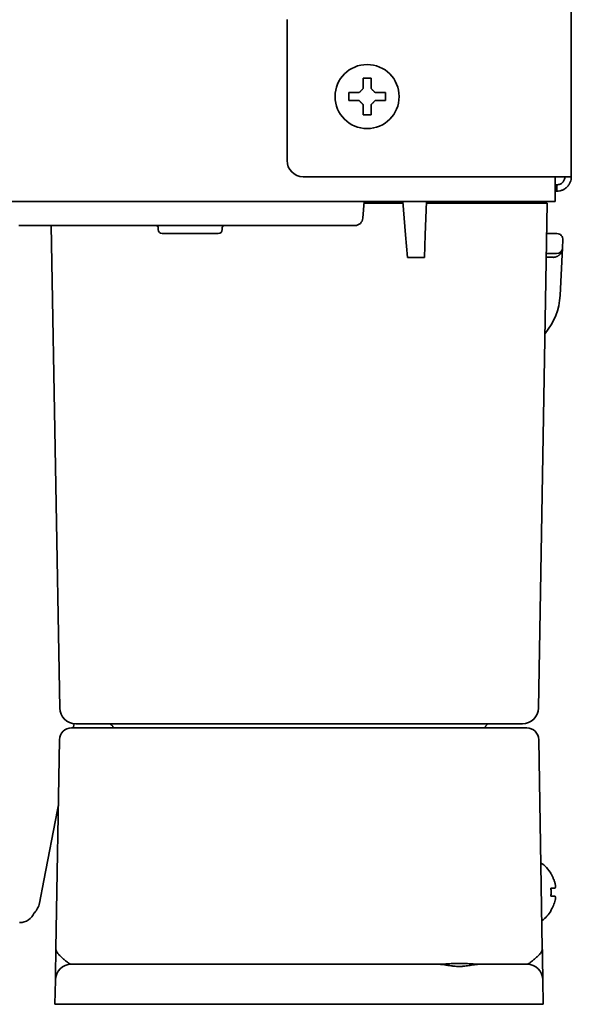
# Model space of a CAD drawing. Extents: x 6336 to 10269, y -393 to 3036.
# Drawn here: x 7019 to 7088, y 1271 to 1394 of the extents above; entities that cross this region are included whole.
import ezdxf

# ---------------------------------------------------------------- set-up
doc = ezdxf.new("R2010")
doc.units = 0
doc.header["$LTSCALE"] = 5
doc.layers.add('1', color=7, linetype='CONTINUOUS', true_color=0xffffff)

msp = doc.modelspace()

# ---------------------------------------------------------------- linework, layer by layer
at = {"layer": '1', "color": 7, "linetype": 'Continuous', "lineweight": 35}
for p, q in [((7087.57, 1905.55), (7087.57, 1374.13)), ((7052.07, 1393.73), (7052.07, 1376.13)), ((7061.57, 1386.43), (7062.07, 1386.43)), ((7062.07, 1386.43), (7062.57, 1386.43)), ((7062.07, 1381.83), (7061.57, 1381.83)), ((7062.57, 1381.83), (7062.07, 1381.83)), ((7054.07, 1374.13), (7085.77, 1374.13)), ((7085.57, 1372.83), (7085.57, 1374.13)), ((7085.77, 1374.13), (7087.57, 1374.13)), ((7085.77, 1373.13), (7085.57, 1373.13)), ((7085.57, 1372.83), (7085.57, 1371.03)), ((7085.77, 1373.13), (7085.77, 1372.33)), ((7085.77, 1372.33), (7085.57, 1372.33)), ((6900.06, 1371.03), (7085.57, 1371.03)), ((7061.53, 1368.96), (7061.68, 1371.03)), ((7066.53, 1370.83), (7061.66, 1370.83)), ((7063.07, 1370.83), (7063.07, 1371.03)), ((7066.88, 1366.87), (7066.52, 1371.03)), ((7069.47, 1371.03), (7069.33, 1366.87)), ((7080.57, 1370.83), (7069.47, 1370.83)), ((7080.57, 1370.83), (7084.57, 1370.83)), ((7083.47, 1307.79), (7084.57, 1370.83)), ((7018.57, 1368.03), (7059.54, 1368.03)), ((7023.67, 1307.79), (7022.62, 1368.03)), ((7059.54, 1368.03), (7060.54, 1368.03)), ((7035.97, 1367.78), (7035.97, 1367.53)), ((7036.47, 1367.03), (7043.47, 1367.03)), ((7043.97, 1367.53), (7043.97, 1367.78)), ((7067.13, 1364.03), (7066.88, 1366.87)), ((7069.33, 1366.87), (7069.23, 1364.03)), ((7085.78, 1367.03), (7084.51, 1367.03)), ((7086.48, 1365.24), (7086.53, 1366.24)), ((7085.73, 1364.53), (7084.46, 1364.53)), ((7086.48, 1365.24), (7086.17, 1359.31)), ((7067.13, 1364.03), (7069.23, 1364.03)), ((7025.15, 1305.33), (7027.65, 1305.33)), ((7025.46, 1305.84), (7025.36, 1305.33)), ((7027.67, 1305.83), (7025.67, 1305.83)), ((7027.65, 1305.33), (7079.5, 1305.33)), ((7079.47, 1305.83), (7027.67, 1305.83)), ((7030.33, 1305.33), (7030.33, 1305.33)), ((7076.81, 1305.33), (7076.81, 1305.33)), ((7081.47, 1305.83), (7079.47, 1305.83)), ((7079.5, 1305.33), (7082, 1305.33)), ((7023.19, 1277.79), (7023.65, 1303.85)), ((7083.5, 1303.85), (7083.95, 1277.79)), ((7023.51, 1295.73), (7023.38, 1295.08)), ((7023.38, 1295.08), (7021.68, 1286.26)), ((7085.02, 1287.13), (7085.05, 1287.13)), ((7021.68, 1286.26), (7021.14, 1283.47)), ((7085.05, 1282.53), (7085.02, 1282.53)), ((7025.13, 1275.83), (7027.13, 1275.83)), ((7027.13, 1275.83), (7071, 1275.83)), ((7076.15, 1275.83), (7080.02, 1275.83)), ((7080.02, 1275.83), (7082.02, 1275.83)), ((7023.07, 1270.83), (7023.13, 1273.86)), ((7084.02, 1273.86), (7084.07, 1270.83)), ((7027.07, 1270.83), (7023.07, 1270.83)), ((7080.07, 1270.83), (7027.07, 1270.83)), ((7084.07, 1270.83), (7080.07, 1270.83))]:
    msp.add_line(p, q, dxfattribs=at)
msp.add_circle((7062.07, 1384.13), 4, dxfattribs=at)
for centre, radius, start, end in [((7054.07, 1376.13), 2, 180, 270), ((7035.72, 1367.78), 0.25, 0, 90), ((7044.22, 1367.78), 0.25, 90, 180), ((7060.54, 1369.03), 1, 270, 356), ((7036.47, 1367.53), 0.5, 180, 270), ((7043.47, 1367.53), 0.5, 270, 0), ((7085.78, 1366.28), 0.75, 357, 90), ((7085.73, 1365.28), 0.75, 270, 357), ((7078.18, 1359.73), 8, 319.7923, 357), ((7025.67, 1307.83), 2, 181, 270), ((7081.47, 1307.83), 2, 270, 359), ((7025.15, 1303.83), 1.5, 90, 179), ((7029.83, 1305.33), 0.5, 1, 90), ((7077.31, 1305.33), 0.5, 90, 179), ((7082, 1303.83), 1.5, 1, 90), ((7080.95, 1284.63), 4.8, 31.3459, 54.1501), ((7081.27, 1284.83), 3.78, 0.0035, 7.6041), ((7081.27, 1284.83), 3.78, 352.3959, 359.9965), ((7018.69, 1283.95), 2.5, 316.6472, 349.0889), ((7080.95, 1285.03), 4.8, 307.7466, 328.6074), ((7025.13, 1273.83), 2, 90, 179), ((7082.02, 1273.83), 2, 1, 90)]:
    msp.add_arc(centre, radius, start, end, dxfattribs=at)
for centre, major_axis, ratio, start_param, end_param in [((7078.4, 1364.03), (8.01, 0.03), 0.003256, 0.534094, 0.71499), ((7018.67, 1283.03), (1.41, -1.41), 0.999695, 5.497939, 6.658958)]:
    msp.add_ellipse(centre, major_axis=major_axis, ratio=ratio, start_param=start_param, end_param=end_param, dxfattribs=at)
for points in [[(7061.57, 1385.13), (7061.57, 1385.18), (7061.57, 1385.29), (7061.57, 1385.45), (7061.57, 1385.61), (7061.57, 1385.76), (7061.57, 1385.92), (7061.57, 1386.07), (7061.57, 1386.24), (7061.57, 1386.36), (7061.57, 1386.43)], [(7061.07, 1384.63), (7061.1, 1384.65), (7061.15, 1384.7), (7061.22, 1384.78), (7061.3, 1384.85), (7061.37, 1384.92), (7061.44, 1384.99), (7061.5, 1385.06), (7061.55, 1385.1), (7061.57, 1385.13)], [(7062.57, 1385.13), (7062.6, 1385.1), (7062.64, 1385.05), (7062.72, 1384.98), (7062.79, 1384.91), (7062.86, 1384.84), (7062.93, 1384.77), (7063, 1384.7), (7063.05, 1384.65), (7063.07, 1384.63)], [(7059.77, 1383.63), (7059.77, 1383.79), (7059.77, 1384.13), (7059.77, 1384.46), (7059.77, 1384.63)], [(7063.07, 1384.63), (7063.13, 1384.63), (7063.24, 1384.63), (7063.4, 1384.63), (7063.56, 1384.63), (7063.71, 1384.63), (7063.86, 1384.63), (7064.02, 1384.63), (7064.19, 1384.63), (7064.31, 1384.63), (7064.37, 1384.63)], [(7064.37, 1384.63), (7064.37, 1384.46), (7064.37, 1384.13), (7064.37, 1383.79), (7064.37, 1383.63)], [(7061.07, 1383.63), (7061.02, 1383.63), (7060.91, 1383.63), (7060.75, 1383.63), (7060.59, 1383.63), (7060.43, 1383.63), (7060.28, 1383.63), (7060.13, 1383.63), (7059.96, 1383.63), (7059.84, 1383.63), (7059.77, 1383.63)], [(7061.57, 1383.13), (7061.55, 1383.15), (7061.5, 1383.2), (7061.43, 1383.27), (7061.36, 1383.34), (7061.29, 1383.41), (7061.22, 1383.48), (7061.14, 1383.55), (7061.1, 1383.6), (7061.07, 1383.63)], [(7063.07, 1383.63), (7063.05, 1383.6), (7063, 1383.55), (7062.92, 1383.48), (7062.85, 1383.4), (7062.78, 1383.33), (7062.71, 1383.26), (7062.64, 1383.2), (7062.6, 1383.15), (7062.57, 1383.13)], [(7062.57, 1383.13), (7062.57, 1383.07), (7062.57, 1382.96), (7062.57, 1382.8), (7062.57, 1382.64), (7062.57, 1382.49), (7062.57, 1382.34), (7062.57, 1382.18), (7062.57, 1382.01), (7062.57, 1381.89), (7062.57, 1381.83)], [(7085.57, 1285.83), (7085.55, 1285.88), (7085.53, 1285.99), (7085.47, 1286.15), (7085.42, 1286.31), (7085.36, 1286.46), (7085.29, 1286.62), (7085.22, 1286.77), (7085.13, 1286.94), (7085.06, 1287.06), (7085.02, 1287.13)], [(7085.57, 1285.33), (7085.57, 1285.35), (7085.58, 1285.4), (7085.58, 1285.47), (7085.58, 1285.54), (7085.58, 1285.61), (7085.58, 1285.68), (7085.58, 1285.75), (7085.57, 1285.8), (7085.57, 1285.83)], [(7085.57, 1284.33), (7085.55, 1284.33), (7085.53, 1284.33), (7085.47, 1284.33), (7085.42, 1284.33), (7085.36, 1284.33), (7085.29, 1284.33), (7085.22, 1284.33), (7085.13, 1284.33), (7085.06, 1284.33), (7085.02, 1284.33)], [(7085.57, 1283.83), (7085.57, 1283.85), (7085.58, 1283.9), (7085.58, 1283.98), (7085.58, 1284.05), (7085.58, 1284.12), (7085.58, 1284.19), (7085.58, 1284.26), (7085.57, 1284.3), (7085.57, 1284.33)]]:
    msp.add_open_spline(points, degree=3, dxfattribs=at)
for points, knots in [([(7062.57, 1386.43), (7062.57, 1386.22), (7062.57, 1386.01), (7062.57, 1385.69), (7062.57, 1385.58), (7062.57, 1385.35), (7062.57, 1385.24), (7062.57, 1385.13)], [0, 0, 0, 0, 0.5, 0.5, 0.75, 0.75, 1, 1, 1, 1]), ([(7059.77, 1384.63), (7059.98, 1384.63), (7060.19, 1384.63), (7060.51, 1384.63), (7060.62, 1384.63), (7060.84, 1384.63), (7060.96, 1384.63), (7061.07, 1384.63)], [0, 0, 0, 0, 0.5, 0.5, 0.75, 0.75, 1, 1, 1, 1]), ([(7061.57, 1381.83), (7061.57, 1382.03), (7061.57, 1382.24), (7061.57, 1382.56), (7061.57, 1382.67), (7061.57, 1382.9), (7061.57, 1383.01), (7061.57, 1383.13)], [0, 0, 0, 0, 0.5, 0.5, 0.75, 0.75, 1, 1, 1, 1]), ([(7064.37, 1383.63), (7064.17, 1383.63), (7063.96, 1383.63), (7063.64, 1383.63), (7063.53, 1383.63), (7063.3, 1383.63), (7063.19, 1383.63), (7063.07, 1383.63)], [0, 0, 0, 0, 0.5, 0.5, 0.75, 0.75, 1, 1, 1, 1]), ([(7085.77, 1373.13), (7085.79, 1373.13), (7085.81, 1373.13), (7085.84, 1373.13), (7085.86, 1373.13), (7085.9, 1373.13), (7085.94, 1373.14), (7086.03, 1373.16), (7086.1, 1373.18), (7086.28, 1373.25), (7086.39, 1373.33), (7086.57, 1373.51), (7086.65, 1373.62), (7086.72, 1373.8), (7086.74, 1373.87), (7086.76, 1373.96), (7086.76, 1373.99), (7086.77, 1374.06), (7086.77, 1374.09), (7086.77, 1374.13)], [0, 0, 0, 0, 0.03125, 0.03125, 0.0625, 0.0625, 0.125, 0.125, 0.25, 0.25, 0.5, 0.5, 0.75, 0.75, 0.875, 0.875, 0.9375, 0.9375, 1, 1, 1, 1]), ([(7087.57, 1374.13), (7087.57, 1374.1), (7087.57, 1374.07), (7087.57, 1374.01), (7087.56, 1373.92), (7087.55, 1373.83), (7087.52, 1373.66), (7087.48, 1373.55), (7087.41, 1373.38), (7087.39, 1373.33), (7087.35, 1373.25), (7087.33, 1373.23), (7087.3, 1373.18), (7087.29, 1373.15), (7087.2, 1373.03), (7087.13, 1372.94), (7086.96, 1372.77), (7086.87, 1372.69), (7086.67, 1372.56), (7086.57, 1372.51), (7086.41, 1372.44), (7086.35, 1372.42), (7086.27, 1372.4), (7086.24, 1372.39), (7086.18, 1372.37), (7086.15, 1372.37), (7086.01, 1372.34), (7085.89, 1372.33), (7085.77, 1372.33)], [0, 0, 0, 0, 0.03125, 0.03125, 0.0625, 0.125, 0.125, 0.25, 0.25, 0.3125, 0.3125, 0.34375, 0.34375, 0.375, 0.375, 0.5, 0.5, 0.625, 0.625, 0.75, 0.75, 0.8125, 0.8125, 0.84375, 0.84375, 0.875, 0.875, 1, 1, 1, 1]), ([(7069.57, 1370.83), (7069.57, 1370.89), (7069.57, 1370.95), (7069.57, 1371.02), (7069.57, 1371.02), (7069.57, 1371.03)], [0, 0, 0, 0, 0.947599, 0.947599, 1, 1, 1, 1]), ([(7086.44, 1364.97), (7086.43, 1364.95), (7086.42, 1364.91), (7086.4, 1364.85), (7086.38, 1364.79), (7086.34, 1364.72), (7086.29, 1364.63), (7086.22, 1364.52), (7086.15, 1364.43), (7086.06, 1364.35), (7085.98, 1364.28), (7085.88, 1364.22), (7085.79, 1364.17), (7085.71, 1364.14), (7085.66, 1364.12), (7085.63, 1364.11), (7085.6, 1364.1), (7085.57, 1364.09), (7085.54, 1364.09), (7085.51, 1364.08), (7085.48, 1364.08), (7085.45, 1364.07), (7085.42, 1364.07), (7085.39, 1364.07), (7085.36, 1364.06), (7085.33, 1364.06), (7085.31, 1364.06), (7085.3, 1364.06)], [0, 0, 0, 0, 0.044884, 0.090841, 0.134162, 0.17485, 0.264713, 0.349291, 0.428608, 0.502693, 0.576304, 0.646727, 0.714012, 0.778217, 0.796489, 0.814551, 0.832405, 0.850054, 0.867499, 0.884743, 0.901788, 0.918635, 0.935288, 0.951748, 0.968019, 0.984102, 1, 1, 1, 1]), ([(7085.02, 1285.33), (7085.14, 1285.33), (7085.25, 1285.33), (7085.39, 1285.33), (7085.43, 1285.33), (7085.51, 1285.33), (7085.54, 1285.33), (7085.57, 1285.33)], [0, 0, 0, 0, 0.5, 0.5, 0.75, 0.75, 1, 1, 1, 1]), ([(7085.02, 1282.53), (7085.14, 1282.73), (7085.25, 1282.94), (7085.39, 1283.26), (7085.43, 1283.37), (7085.51, 1283.6), (7085.54, 1283.71), (7085.57, 1283.83)], [0, 0, 0, 0, 0.5, 0.5, 0.75, 0.75, 1, 1, 1, 1]), ([(7023.13, 1273.86), (7023.13, 1273.86), (7023.13, 1273.86), (7023.13, 1273.87), (7023.13, 1273.88), (7023.13, 1273.9), (7023.13, 1273.92), (7023.13, 1273.98), (7023.13, 1274.01), (7023.13, 1274.07), (7023.13, 1274.11), (7023.13, 1274.14), (7023.13, 1274.17), (7023.13, 1274.18), (7023.13, 1274.25), (7023.13, 1274.31), (7023.14, 1274.44), (7023.14, 1274.51), (7023.14, 1274.74), (7023.14, 1274.9), (7023.15, 1275.14), (7023.15, 1275.18), (7023.15, 1275.28), (7023.15, 1275.43), (7023.16, 1275.58), (7023.16, 1275.9), (7023.17, 1276.12), (7023.17, 1276.41), (7023.17, 1276.47), (7023.17, 1276.59), (7023.18, 1276.76), (7023.18, 1276.94), (7023.18, 1277.18), (7023.19, 1277.3), (7023.19, 1277.49), (7023.19, 1277.58), (7023.19, 1277.68), (7023.19, 1277.73), (7023.19, 1277.76), (7023.19, 1277.78), (7023.19, 1277.79)], [0, 0, 0, 0, 0.029052, 0.029052, 0.060373, 0.060373, 0.123015, 0.123015, 0.185657, 0.185657, 0.216977, 0.232638, 0.232638, 0.248298, 0.248298, 0.31094, 0.31094, 0.373582, 0.373582, 0.498866, 0.498866, 0.530186, 0.530186, 0.561507, 0.624149, 0.624149, 0.749433, 0.749433, 0.780754, 0.780754, 0.812075, 0.874716, 0.874716, 0.937358, 0.937358, 0.968679, 0.98434, 0.99217, 0.99217, 1, 1, 1, 1]), ([(7025.13, 1275.83), (7025.09, 1275.83), (7025.05, 1275.83), (7024.97, 1275.87), (7024.92, 1275.89), (7024.85, 1275.93), (7024.83, 1275.94), (7024.78, 1275.98), (7024.76, 1275.99), (7024.68, 1276.05), (7024.63, 1276.09), (7024.52, 1276.17), (7024.47, 1276.22), (7024.35, 1276.31), (7024.3, 1276.36), (7024.19, 1276.45), (7024.13, 1276.5), (7024.02, 1276.6), (7023.97, 1276.64), (7023.86, 1276.74), (7023.81, 1276.79), (7023.71, 1276.88), (7023.66, 1276.93), (7023.53, 1277.07), (7023.45, 1277.16), (7023.36, 1277.3), (7023.33, 1277.34), (7023.29, 1277.41), (7023.28, 1277.43), (7023.26, 1277.48), (7023.25, 1277.5), (7023.23, 1277.57), (7023.21, 1277.64), (7023.2, 1277.71), (7023.2, 1277.75), (7023.19, 1277.77), (7023.19, 1277.78), (7023.19, 1277.79)], [0, 0, 0, 0, 0.0625, 0.0625, 0.125, 0.125, 0.15625, 0.15625, 0.1875, 0.1875, 0.25, 0.25, 0.3125, 0.3125, 0.375, 0.375, 0.4375, 0.4375, 0.5, 0.5, 0.5625, 0.5625, 0.625, 0.625, 0.75, 0.75, 0.8125, 0.8125, 0.84375, 0.84375, 0.875, 0.875, 0.9375, 0.96875, 0.984375, 0.984375, 1, 1, 1, 1]), ([(7083.95, 1277.79), (7083.95, 1277.75), (7083.95, 1277.7), (7083.93, 1277.61), (7083.92, 1277.57), (7083.89, 1277.5), (7083.89, 1277.48), (7083.86, 1277.43), (7083.85, 1277.41), (7083.82, 1277.34), (7083.79, 1277.3), (7083.69, 1277.16), (7083.61, 1277.07), (7083.48, 1276.93), (7083.43, 1276.88), (7083.33, 1276.79), (7083.28, 1276.74), (7083.18, 1276.64), (7083.12, 1276.59), (7083.01, 1276.5), (7082.96, 1276.45), (7082.85, 1276.35), (7082.79, 1276.31), (7082.68, 1276.22), (7082.62, 1276.17), (7082.52, 1276.09), (7082.47, 1276.05), (7082.39, 1275.99), (7082.36, 1275.98), (7082.32, 1275.94), (7082.29, 1275.93), (7082.22, 1275.89), (7082.18, 1275.87), (7082.1, 1275.83), (7082.06, 1275.83), (7082.02, 1275.83)], [0, 0, 0, 0, 0.0625, 0.0625, 0.125, 0.125, 0.15625, 0.15625, 0.1875, 0.1875, 0.25, 0.25, 0.375, 0.375, 0.4375, 0.4375, 0.5, 0.5, 0.5625, 0.5625, 0.625, 0.625, 0.6875, 0.6875, 0.75, 0.75, 0.8125, 0.8125, 0.84375, 0.84375, 0.875, 0.875, 0.9375, 0.9375, 1, 1, 1, 1]), ([(7083.95, 1277.79), (7083.95, 1277.78), (7083.95, 1277.76), (7083.95, 1277.73), (7083.95, 1277.68), (7083.96, 1277.58), (7083.96, 1277.36), (7083.96, 1277.18), (7083.97, 1276.82), (7083.97, 1276.59), (7083.98, 1275.9), (7083.99, 1275.47), (7084, 1275.08), (7084, 1275.05), (7084, 1275.01), (7084, 1274.98), (7084, 1274.92), (7084, 1274.79), (7084.01, 1274.66), (7084.01, 1274.44), (7084.01, 1274.31), (7084.01, 1274.18), (7084.01, 1274.17), (7084.01, 1274.14), (7084.02, 1274.11), (7084.02, 1274.07), (7084.02, 1274.01), (7084.02, 1273.98), (7084.02, 1273.92), (7084.02, 1273.9), (7084.02, 1273.87), (7084.02, 1273.86), (7084.02, 1273.86)], [0, 0, 0, 0, 0.007824, 0.007824, 0.015648, 0.031295, 0.06259, 0.125181, 0.125181, 0.250362, 0.250362, 0.500723, 0.500723, 0.516371, 0.516371, 0.532018, 0.532018, 0.563314, 0.625904, 0.625904, 0.751085, 0.751085, 0.766732, 0.766732, 0.78238, 0.813675, 0.813675, 0.876266, 0.876266, 0.938856, 0.938856, 1, 1, 1, 1]), ([(7076.2, 1275.83), (7076.1, 1275.83), (7076, 1275.83), (7075.79, 1275.84), (7075.69, 1275.84), (7075.47, 1275.85), (7075.36, 1275.86), (7075.2, 1275.87), (7075.15, 1275.87), (7075.04, 1275.88), (7074.98, 1275.88), (7074.82, 1275.89), (7074.59, 1275.9), (7074.26, 1275.92), (7073.92, 1275.93), (7073.69, 1275.93), (7073.46, 1275.93), (7073.35, 1275.93), (7073.12, 1275.92), (7073.01, 1275.92), (7072.78, 1275.91), (7072.67, 1275.91), (7072.44, 1275.9), (7072.33, 1275.89), (7072.16, 1275.88), (7072.11, 1275.88), (7072, 1275.87), (7071.94, 1275.87), (7071.78, 1275.86), (7071.67, 1275.85), (7071.46, 1275.84), (7071.36, 1275.84), (7071.15, 1275.83), (7071.05, 1275.83), (7070.94, 1275.83)], [0, 0, 0, 0, 0.0625, 0.0625, 0.125, 0.125, 0.1875, 0.1875, 0.21875, 0.21875, 0.25, 0.25, 0.3125, 0.375, 0.4375, 0.5, 0.5, 0.5625, 0.5625, 0.625, 0.625, 0.6875, 0.6875, 0.75, 0.75, 0.78125, 0.78125, 0.8125, 0.8125, 0.875, 0.875, 0.9375, 0.9375, 1, 1, 1, 1]), ([(7076.15, 1275.83), (7076.06, 1275.83), (7075.97, 1275.82), (7075.82, 1275.81), (7075.77, 1275.81), (7075.68, 1275.79), (7075.63, 1275.79), (7075.48, 1275.77), (7075.37, 1275.75), (7075.17, 1275.72), (7075.06, 1275.7), (7074.85, 1275.67), (7074.74, 1275.65), (7074.51, 1275.62), (7074.4, 1275.6), (7074.26, 1275.59), (7074.23, 1275.59), (7074.17, 1275.58), (7074.08, 1275.57), (7073.99, 1275.57), (7073.82, 1275.55), (7073.7, 1275.55), (7073.46, 1275.55), (7073.34, 1275.55), (7073.11, 1275.57), (7072.99, 1275.58), (7072.82, 1275.6), (7072.73, 1275.61), (7072.65, 1275.62), (7072.59, 1275.62), (7072.56, 1275.63), (7072.42, 1275.65), (7072.31, 1275.67), (7072.14, 1275.69), (7072.09, 1275.7), (7071.98, 1275.72), (7071.93, 1275.73), (7071.77, 1275.75), (7071.67, 1275.77), (7071.52, 1275.79), (7071.47, 1275.79), (7071.37, 1275.81), (7071.32, 1275.81), (7071.18, 1275.82), (7071.09, 1275.83), (7071, 1275.83)], [0, 0, 0, 0, 0.0625, 0.0625, 0.09375, 0.09375, 0.125, 0.125, 0.1875, 0.1875, 0.25, 0.25, 0.3125, 0.3125, 0.375, 0.375, 0.390625, 0.390625, 0.40625, 0.4375, 0.4375, 0.5, 0.5, 0.5625, 0.5625, 0.625, 0.625, 0.65625, 0.671875, 0.671875, 0.6875, 0.6875, 0.75, 0.75, 0.78125, 0.78125, 0.8125, 0.8125, 0.875, 0.875, 0.90625, 0.90625, 0.9375, 0.9375, 1, 1, 1, 1])]:
    msp.add_open_spline(points, degree=3, knots=knots, dxfattribs=at)

doc.saveas('drawing.dxf')
